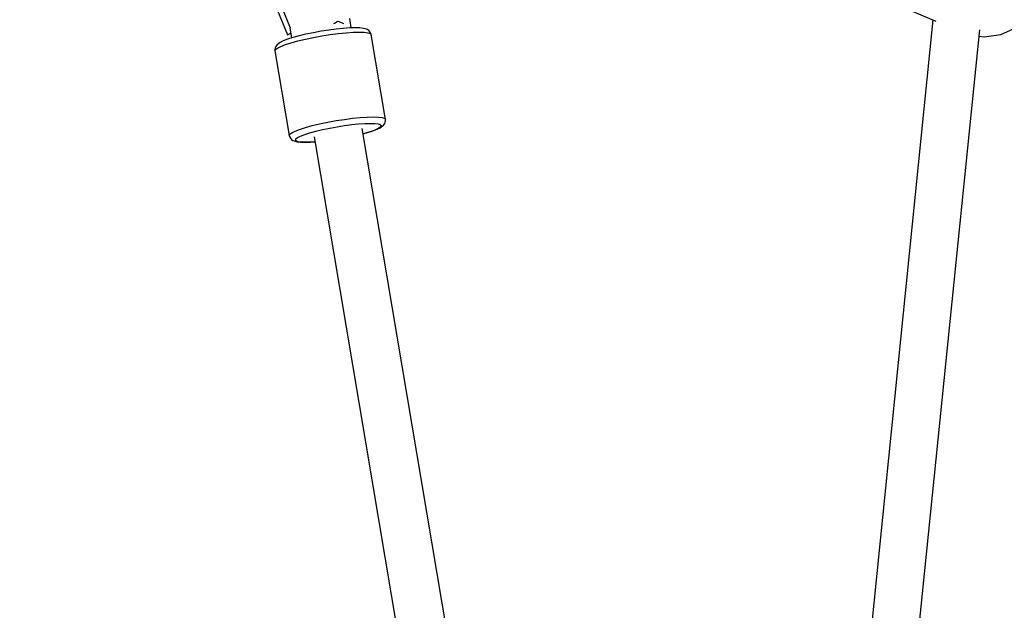
# Model space of a CAD drawing. Units: millimetres. Extents: x -2267 to 31632, y 24 to 21882.
# Drawn here: x 7114 to 7477, y 14453 to 14670 of the extents above; entities that cross this region are included whole.
import ezdxf

# ---------------------------------------------------------------- set-up
doc = ezdxf.new("R2010")
doc.units = ezdxf.units.MM
doc.styles.get("Standard").update_dxf_attribs({"font": 'arial.ttf'})
doc.dimstyles.new('Kopia Kopia ISO-25 moduły', dxfattribs={"dimtxt": 300, "dimasz": 210, "dimexe": 1.25, "dimexo": 0.625, "dimgap": 80, "dimtad": 1, "dimdec": 1, "dimlfac": 0.001, "dimtxsty": 'Standard', "dimblk": 'OBLIQUE', "dimcen": 2.5, "dimse1": 1, "dimse2": 1, "dimadec": 0, "dimazin": 0, "dimtfac": 1, "dimtmove": 0, "dimatfit": 3, "dimfxl": 1, "dimarcsym": 0})

# ---------------------------------------------------------------- blocks, each defined once
blk = doc.blocks.new('_Oblique')
at = {"color": 0, "linetype": 'ByBlock', "lineweight": -2}
blk.add_line((-0.5, -0.5), (0.5, 0.5), dxfattribs=at)
blk = doc.blocks.new('*D5')
at = {"color": 0, "lineweight": -2}
blk.add_line((1868.68, 20653.39), (28853.53, 20653.39), dxfattribs=at)
at = {"layer": 'Defpoints', "color": 0}
for p in [(28853.53, 20653.39), (1868.68, 12900.39), (28853.53, 12708.71)]:
    blk.add_point(p, dxfattribs=at)
at = {"color": 0, "lineweight": -2, "xscale": 210, "yscale": 210, "zscale": 210, "rotation": 180}
blk.add_blockref('_Oblique', (1868.68, 20653.39), dxfattribs=at)
at = {"color": 0, "lineweight": -2, "xscale": 210, "yscale": 210, "zscale": 210}
blk.add_blockref('_Oblique', (28853.53, 20653.39), dxfattribs=at)
at = {"color": 0, "insert": (15361.1, 20913.68), "char_height": 300, "attachment_point": 5}
blk.add_mtext('27,0m', dxfattribs=at)
blk = doc.blocks.new('*D6')
at = {"color": 0, "lineweight": -2}
blk.add_line((123.95, 21424.48), (31526.99, 21424.48), dxfattribs=at)
at = {"layer": 'Defpoints', "color": 0}
for p in [(31526.99, 21424.48), (123.95, 14248.83), (31526.99, 12747.89)]:
    blk.add_point(p, dxfattribs=at)
at = {"color": 0, "lineweight": -2, "xscale": 210, "yscale": 210, "zscale": 210, "rotation": 180}
blk.add_blockref('_Oblique', (123.95, 21424.48), dxfattribs=at)
at = {"color": 0, "lineweight": -2, "xscale": 210, "yscale": 210, "zscale": 210}
blk.add_blockref('_Oblique', (31526.99, 21424.48), dxfattribs=at)
at = {"color": 0, "insert": (15825.47, 21684.77), "char_height": 300, "attachment_point": 5}
blk.add_mtext('31,5m', dxfattribs=at)
blk = doc.blocks.new('*D11')
at = {"color": 0, "lineweight": -2}
blk.add_line((-1810.1, 19648.83), (-1810.1, 129.11), dxfattribs=at)
at = {"layer": 'Defpoints', "color": 0}
for p in [(12167.22, 19648.83), (-1810.1, 129.11), (12167.22, 129.11)]:
    blk.add_point(p, dxfattribs=at)
at = {"color": 0, "lineweight": -2, "xscale": 210, "yscale": 210, "zscale": 210}
for p, rotation in [((-1810.1, 19648.83), 90), ((-1810.1, 129.11), 270)]:
    blk.add_blockref('_Oblique', p, dxfattribs=dict(at, rotation=rotation))
at = {"color": 0, "insert": (-2070.39, 9888.97), "char_height": 300, "attachment_point": 5, "rotation": 90}
blk.add_mtext('19,5m', dxfattribs=at)
blk = doc.blocks.new('*D12')
at = {"color": 0, "lineweight": -2}
blk.add_line((-959.78, 18467.08), (-959.78, 2096.49), dxfattribs=at)
at = {"layer": 'Defpoints', "color": 0}
for p in [(9800.13, 18467.08), (-959.78, 2096.49), (11670.57, 2096.49)]:
    blk.add_point(p, dxfattribs=at)
at = {"color": 0, "lineweight": -2, "xscale": 210, "yscale": 210, "zscale": 210}
for p, rotation in [((-959.78, 18467.08), 90), ((-959.78, 2096.49), 270)]:
    blk.add_blockref('_Oblique', p, dxfattribs=dict(at, rotation=rotation))
at = {"color": 0, "insert": (-1220.07, 10281.78), "char_height": 300, "attachment_point": 5, "rotation": 90}
blk.add_mtext('16,4m', dxfattribs=at)
blk = doc.blocks.new('1117')
for p, q in [((7181.6, 14740.1), (7212.48, 14664.63)), ((7182.6, 14742.76), (7213.5, 14667.27)), ((7440.39, 14674.33), (7451.54, 14669.71)), ((7236.03, 14667.18), (7235.44, 14670.71)), ((7213.28, 14667.82), (7214.01, 14663.47)), ((7230.47, 14666.73), (7227.7, 14666.37)), ((7229.63, 14668.83), (7229.88, 14668.97)), ((7229.88, 14668.97), (7230.78, 14669.54)), ((7233.08, 14667), (7230.47, 14666.73)), ((7230.78, 14669.54), (7230.91, 14669.67)), ((7230.91, 14669.67), (7231.47, 14669.54)), ((7231.47, 14669.54), (7232.87, 14668.97)), ((7232.87, 14668.97), (7233.11, 14668.83)), ((7235.45, 14667.16), (7233.08, 14667)), ((7237.52, 14667.21), (7235.45, 14667.16)), ((7239.21, 14667.16), (7237.52, 14667.21)), ((7240.49, 14667), (7239.21, 14667.16)), ((7241.14, 14666.81), (7240.49, 14667)), ((7241.99, 14666.54), (7241.14, 14666.81)), ((7450.43, 14670.17), (7417.93, 14349.64)), ((7475.48, 14664.79), (7481.5, 14667.49)), ((7212.52, 14662.99), (7210.95, 14662.38)), ((7212.48, 14664.63), (7213.51, 14665.17)), ((7214.48, 14663.62), (7212.52, 14662.99)), ((7213.51, 14665.17), (7213.7, 14665.27)), ((7216.76, 14664.24), (7214.48, 14663.62)), ((7216.33, 14662.42), (7219.09, 14663.08)), ((7219.3, 14664.85), (7216.76, 14664.24)), ((7219.09, 14663.08), (7222.06, 14663.7)), ((7222.03, 14665.42), (7219.3, 14664.85)), ((7224.86, 14665.93), (7222.03, 14665.42)), ((7222.06, 14663.7), (7225.13, 14664.25)), ((7227.7, 14666.37), (7224.86, 14665.93)), ((7225.13, 14664.25), (7228.22, 14664.74)), ((7228.22, 14664.74), (7231.23, 14665.13)), ((7231.23, 14665.13), (7234.07, 14665.42)), ((7234.07, 14665.42), (7236.66, 14665.59)), ((7236.66, 14665.59), (7238.91, 14665.65)), ((7238.91, 14665.65), (7240.75, 14665.59)), ((7240.75, 14665.59), (7242.13, 14665.42)), ((7242.55, 14666.1), (7241.99, 14666.54)), ((7242.13, 14665.42), (7243.02, 14665.13)), ((7242.9, 14665.71), (7242.55, 14666.1)), ((7243.28, 14665.09), (7242.9, 14665.71)), ((7243.02, 14665.13), (7243.37, 14664.74)), ((7243.37, 14664.74), (7243.28, 14665.09)), ((7248.63, 14633.5), (7243.37, 14664.74)), ((7435.33, 14347.51), (7467.67, 14666.48)), ((7467.43, 14664.16), (7469.35, 14663.86)), ((7469.35, 14663.86), (7475.48, 14664.79)), ((7208, 14659.82), (7207.85, 14659.1)), ((7208.18, 14660.29), (7208, 14659.82)), ((7208.06, 14659.22), (7208.78, 14659.78)), ((7208.57, 14660.89), (7208.18, 14660.29)), ((7209.26, 14661.43), (7208.57, 14660.89)), ((7208.78, 14659.78), (7210.01, 14660.4)), ((7209.82, 14661.82), (7209.26, 14661.43)), ((7210.95, 14662.38), (7209.82, 14661.82)), ((7210.01, 14660.4), (7211.71, 14661.06)), ((7211.71, 14661.06), (7213.84, 14661.74)), ((7213.84, 14661.74), (7216.33, 14662.42)), ((7207.85, 14659.1), (7207.88, 14658.74)), ((7207.88, 14658.74), (7208.06, 14659.22)), ((7207.88, 14658.74), (7213.14, 14627.51)), ((7236.5, 14633.89), (7239.34, 14634.18)), ((7239.34, 14634.18), (7241.92, 14634.36)), ((7241.92, 14634.36), (7244.17, 14634.42)), ((7244.17, 14634.42), (7246.01, 14634.36)), ((7246.01, 14634.36), (7247.4, 14634.18)), ((7247.4, 14634.18), (7248.28, 14633.89)), ((7216.97, 14629.82), (7219.1, 14630.5)), ((7219.1, 14630.5), (7221.59, 14631.18)), ((7221.59, 14631.18), (7224.35, 14631.84)), ((7224.35, 14631.84), (7227.32, 14632.46)), ((7225.41, 14629.74), (7228.05, 14630.29)), ((7227.32, 14632.46), (7230.4, 14633.02)), ((7228.05, 14630.29), (7230.78, 14630.79)), ((7230.4, 14633.02), (7233.49, 14633.5)), ((7230.78, 14630.79), (7233.52, 14631.22)), ((7233.49, 14633.5), (7236.5, 14633.89)), ((7233.52, 14631.22), (7236.2, 14631.57)), ((7236.2, 14631.57), (7238.73, 14631.82)), ((7238.73, 14631.82), (7241.02, 14631.98)), ((7241.02, 14631.98), (7243.02, 14632.03)), ((7243.02, 14632.03), (7244.66, 14631.98)), ((7246.19, 14630.29), (7244.39, 14629.45)), ((7244.66, 14631.98), (7245.89, 14631.82)), ((7245.56, 14629.86), (7246.69, 14630.43)), ((7245.89, 14631.82), (7246.67, 14631.57)), ((7246.83, 14630.79), (7246.19, 14630.29)), ((7246.67, 14631.57), (7246.99, 14631.22)), ((7246.69, 14630.43), (7247.25, 14630.82)), ((7246.99, 14631.22), (7246.83, 14630.79)), ((7247.25, 14630.82), (7247.94, 14631.35)), ((7247.94, 14631.35), (7248.33, 14631.95)), ((7248.28, 14633.89), (7248.63, 14633.5)), ((7248.33, 14631.95), (7248.51, 14632.43)), ((7248.51, 14632.43), (7248.66, 14633.14)), ((7248.66, 14633.14), (7248.63, 14633.5)), ((7213.14, 14627.51), (7213.32, 14627.99)), ((7213.14, 14627.51), (7213.23, 14627.15)), ((7213.23, 14627.15), (7213.6, 14626.53)), ((7213.32, 14627.99), (7214.04, 14628.55)), ((7214.04, 14628.55), (7215.27, 14629.17)), ((7215.27, 14629.17), (7216.97, 14629.82)), ((7215.6, 14626.32), (7216.24, 14626.81)), ((7216.24, 14626.81), (7217.33, 14627.36)), ((7217.33, 14627.36), (7218.85, 14627.95)), ((7218.85, 14627.95), (7220.74, 14628.55)), ((7220.74, 14628.55), (7222.95, 14629.16)), ((7222.35, 14627.01), (7273.84, 14321.33)), ((7222.95, 14629.16), (7225.41, 14629.74)), ((7291.58, 14324.31), (7240.07, 14630.09)), ((7241.69, 14628.55), (7240.39, 14628.2)), ((7240.4, 14628.18), (7242.03, 14628.63)), ((7244.39, 14629.45), (7241.69, 14628.55)), ((7242.03, 14628.63), (7243.99, 14629.25)), ((7243.99, 14629.25), (7245.56, 14629.86)), ((7213.6, 14626.53), (7213.95, 14626.14)), ((7213.95, 14626.14), (7214.52, 14625.71)), ((7214.52, 14625.71), (7215.37, 14625.43)), ((7215.37, 14625.43), (7216.02, 14625.24)), ((7215.44, 14625.89), (7215.6, 14626.32)), ((7215.75, 14625.54), (7215.44, 14625.89)), ((7216.54, 14625.28), (7215.75, 14625.54)), ((7216.02, 14625.24), (7217.3, 14625.08)), ((7217.77, 14625.13), (7216.54, 14625.28)), ((7217.3, 14625.08), (7218.99, 14625.03)), ((7219.41, 14625.07), (7217.77, 14625.13)), ((7218.99, 14625.03), (7221.06, 14625.08)), ((7221.41, 14625.13), (7219.41, 14625.07)), ((7221.06, 14625.08), (7222.66, 14625.19)), ((7222.66, 14625.21), (7221.41, 14625.13))]:
    blk.add_line(p, q)

msp = doc.modelspace()

# ---------------------------------------------------------------- block references
msp.add_blockref('1117', (0, 0))

# ---------------------------------------------------------------- dimensions: what is measured, and where the dimension line sits
for base, p1, p2, text, picture, middle in [((31526.99, 21424.48), (123.95, 14248.83), (31526.99, 12747.89), '31,5m', '*D6', (15825.47, 21684.77)), ((28853.53, 20653.39), (1868.68, 12900.39), (28853.53, 12708.71), '27,0m', '*D5', (15361.1, 20913.68))]:
    dim = msp.add_linear_dim(base=base, p1=p1, p2=p2, text=text, dimstyle='Kopia Kopia ISO-25 moduły', override={"dimpost": 'm'})
    dim.commit()
    dim.dimension.update_dxf_attribs({"geometry": picture, "text_midpoint": middle})
for base, p1, p2, picture, middle in [((-1810.1, 129.11), (12167.22, 19648.83), (12167.22, 129.11), '*D11', (-2070.39, 9888.97)), ((-959.78, 2096.49), (9800.13, 18467.08), (11670.57, 2096.49), '*D12', (-1220.07, 10281.78))]:
    dim = msp.add_linear_dim(base=base, p1=p1, p2=p2, angle=90, dimstyle='Kopia Kopia ISO-25 moduły', override={"dimpost": 'm'})
    dim.commit()
    dim.dimension.update_dxf_attribs({"geometry": picture, "text_midpoint": middle})

doc.saveas('drawing.dxf')
